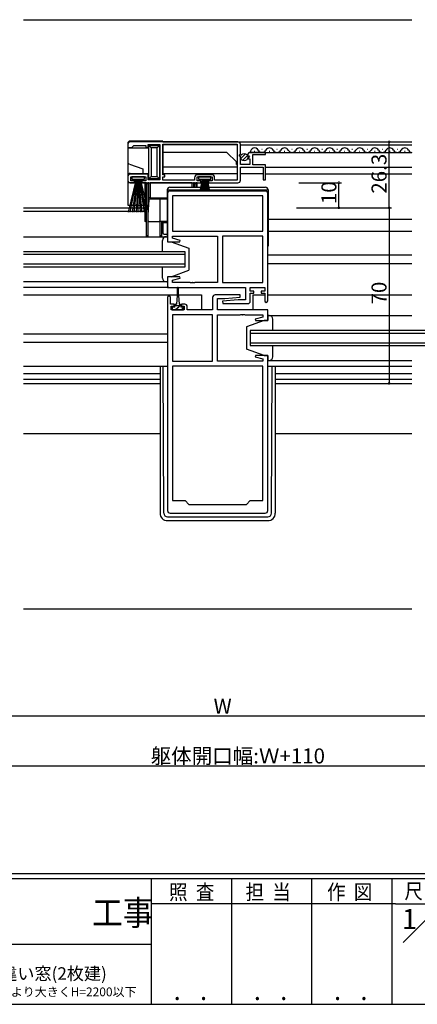
# Model space of a CAD drawing. Extents: x 0 to 1133, y 0 to 806.
# Drawn here: x 687 to 846, y 0 to 393 of the extents above; entities that cross this region are included whole.
import ezdxf
from ezdxf.enums import TextEntityAlignment as Align

# ---------------------------------------------------------------- set-up
doc = ezdxf.new("R2010")
doc.units = 0
for name, color, linetype in [('USER1', 3, 'CONTINUOUS'), ('YKK_11', 7, 'CONTINUOUS'), ('YKK_12', 2, 'CONTINUOUS'), ('YKK_13', 4, 'CONTINUOUS'), ('YKK_D', 6, 'CONTINUOUS'), ('YKK_ZWAK', 7, 'CONTINUOUS'), ('YSS_K', 3, 'CONTINUOUS')]:
    doc.layers.add(name, color=color, linetype=linetype)
doc.styles.get("Standard").update_dxf_attribs({"font": 'ROMANS.SHX', "bigfont": 'EXTFONT.SHX'})
doc.styles.add('YKK_OSSTYLE1', font='romans.shx', dxfattribs={"width": 0.9, "bigfont": 'EXTFONT.SHX'})

# ---------------------------------------------------------------- blocks, each defined once
blk = doc.blocks.new('A201')
at = {"layer": 'YKK_ZWAK', "color": 254, "linetype": 'Continuous'}
for p, q in [((571, 35), (21, 35)), ((544, 34), (21, 34)), ((389, 34), (389, 9)), ((437, 34), (437, 9)), ((21, 9), (544, 9))]:
    blk.add_line(p, q, dxfattribs=at)
at = {"layer": 'YKK_ZWAK', "color": 131, "linetype": 'Continuous'}
for p, q in [((405, 34), (405, 9)), ((421, 34), (421, 9)), ((437.7, 29), (389, 29)), ((437.7, 29), (452, 29)), ((439.26, 21.33), (446.19, 28.25)), ((297, 21), (389, 21))]:
    blk.add_line(p, q, dxfattribs=at)
at = {"layer": 'YKK_ZWAK', "color": 131, "linetype": 'Continuous', "style": 'YKK_OSSTYLE1', "width": 0.9}
for s, height, p in [('尺  度', 3, (439.51, 30.04)), ('照  査', 3, (392.56, 29.87)), ('担  当', 3, (407.82, 29.87)), ('作  図', 3, (424.09, 29.88)), (' ． ．', 3.5, (392.18, 9.75)), (' ． ．', 3.5, (408.18, 9.75)), (' ． ．', 3.5, (424.18, 9.75))]:
    blk.add_text(s, height=height, dxfattribs=at).set_placement(p)
at = {"layer": 'YKK_ZWAK', "color": 254, "linetype": 'Continuous', "style": 'YKK_OSSTYLE1', "width": 0.9}
blk.add_text('工事', height=5, dxfattribs=at).set_placement((377.17, 24.75))

msp = doc.modelspace()

# ---------------------------------------------------------------- linework, layer by layer
at = {"layer": 'YKK_11', "color": 0, "linetype": 'ByBlock', "lineweight": -2}
for p, q in [((730.59, 342.81), (730.59, 341.61)), ((730.59, 341.61), (732.29, 341.61)), ((774.59, 343.81), (731.59, 343.81)), ((732.29, 341.61), (732.59, 341.91)), ((732.59, 341.91), (733.09, 342.41)), ((733.09, 342.41), (737.79, 342.41)), ((737.79, 342.41), (737.79, 341.61)), ((737.79, 341.61), (738.79, 341.61)), ((738.79, 341.61), (738.79, 342.71)), ((738.79, 342.71), (743.39, 342.71)), ((743.39, 342.71), (743.39, 328.61)), ((744.59, 342.91), (774.29, 342.91)), ((744.59, 330.71), (744.59, 342.91)), ((744.59, 342.91), (774.29, 342.91)), ((774.29, 342.91), (774.29, 328.51)), ((775.59, 338.98), (775.59, 342.81)), ((775.14, 338.44), (775.59, 338.98)), ((775.29, 338.11), (775.14, 338.44)), ((775.59, 337.81), (775.29, 338.11)), ((775.59, 334.81), (775.59, 337.81)), ((778.39, 338.43), (778.64, 338.22)), ((778.64, 338.22), (778.96, 338.3)), ((779.23, 337.84), (778.67, 337.27)), ((778.96, 338.3), (779.23, 337.84)), ((785.59, 339.61), (779.68, 339.61)), ((780.49, 334.61), (780.49, 338.81)), ((780.49, 338.81), (785.59, 338.81)), ((785.59, 338.81), (785.59, 339.61)), ((779.39, 334.81), (775.59, 334.81)), ((775.59, 328.51), (775.59, 333.71)), ((775.59, 333.71), (784.59, 333.71)), ((778.67, 337.27), (778.77, 337.01)), ((778.77, 337.01), (779.39, 337.01)), ((779.39, 337.01), (779.39, 334.81)), ((785.59, 334.61), (780.49, 334.61)), ((784.59, 333.71), (784.59, 328.71)), ((785.59, 328.71), (785.59, 334.61)), ((730.59, 329.91), (730.59, 328.51)), ((738.79, 330.91), (731.59, 330.91)), ((731.79, 328.31), (731.79, 329.81)), ((731.79, 329.81), (737.79, 329.81)), ((737.79, 329.81), (737.79, 328.31)), ((738.79, 328.61), (738.79, 330.91)), ((745.39, 330.71), (744.59, 330.71)), ((744.59, 328.51), (744.59, 329.81)), ((744.59, 329.81), (745.39, 329.81)), ((745.39, 329.81), (745.39, 330.71)), ((758.29, 328.31), (758.29, 329.81)), ((758.29, 329.81), (764.29, 329.81)), ((764.09, 330.71), (758.49, 330.71)), ((764.29, 329.81), (764.29, 328.31)), ((731.59, 327.51), (733.29, 327.51)), ((733.29, 328.31), (731.79, 328.31)), ((733.29, 327.51), (733.29, 328.31)), ((737.79, 328.31), (736.29, 328.31)), ((736.29, 328.31), (736.29, 327.51)), ((736.29, 327.51), (759.79, 327.51)), ((743.39, 328.61), (738.79, 328.61)), ((757.29, 328.51), (744.59, 328.51)), ((757.29, 329.51), (757.29, 328.51)), ((759.79, 328.31), (758.29, 328.31)), ((759.79, 327.51), (759.79, 328.31)), ((764.29, 328.31), (762.79, 328.31)), ((762.79, 328.31), (762.79, 327.51)), ((762.79, 327.51), (774.59, 327.51)), ((765.29, 328.51), (765.29, 329.51)), ((774.29, 328.51), (765.29, 328.51)), ((784.59, 328.71), (785.59, 328.71)), ((746.49, 323.21), (746.49, 304.01)), ((785.49, 324.21), (747.49, 324.21)), ((784.56, 322.28), (748.42, 322.28)), ((748.42, 322.28), (748.42, 308.21)), ((784.56, 322.28), (748.42, 322.28)), ((784.56, 308.21), (784.56, 322.28)), ((786.49, 280.41), (786.49, 323.21)), ((748.42, 308.21), (784.56, 308.21)), ((748.42, 305.36), (748.42, 306.28)), ((748.42, 306.28), (766.49, 306.28)), ((766.49, 306.28), (766.49, 287.74)), ((768.49, 306.28), (768.49, 287.74)), ((784.56, 306.28), (768.49, 306.28)), ((768.49, 306.28), (768.49, 287.74)), ((784.56, 287.74), (784.56, 306.28)), ((746.49, 304.01), (751.45, 304.01)), ((751.52, 304.53), (748.42, 305.36)), ((751.45, 304.01), (751.52, 304.53)), ((751.45, 290.01), (746.49, 290.01)), ((746.49, 290.01), (746.49, 285.81)), ((748.42, 288.66), (751.52, 289.49)), ((748.42, 287.74), (748.42, 288.66)), ((755.53, 287.74), (748.42, 287.74)), ((751.52, 289.49), (751.45, 290.01)), ((755.72, 287.62), (755.53, 287.74)), ((756.27, 287.62), (755.72, 287.62)), ((756.45, 287.74), (756.27, 287.62)), ((756.53, 287.74), (756.45, 287.74)), ((756.72, 287.62), (756.53, 287.74)), ((757.27, 287.62), (756.72, 287.62)), ((757.45, 287.74), (757.27, 287.62)), ((766.49, 287.74), (757.45, 287.74)), ((768.49, 287.74), (784.56, 287.74)), ((746.49, 285.81), (777.56, 285.81)), ((775.47, 282.81), (765.49, 282.81)), ((775.51, 281.86), (775.47, 282.81)), ((777.56, 285.81), (777.56, 280.81)), ((779.49, 284.31), (779.49, 285.81)), ((779.49, 285.81), (785.29, 285.81)), ((780.89, 284.31), (779.49, 284.31)), ((779.49, 280.31), (779.49, 283.51)), ((779.49, 283.51), (780.89, 283.51)), ((780.89, 283.51), (780.89, 284.31)), ((785.29, 284.31), (783.89, 284.31)), ((783.89, 284.31), (783.89, 283.51)), ((783.89, 283.51), (785.29, 283.51)), ((785.29, 285.81), (785.29, 284.31)), ((785.29, 283.51), (785.29, 280.41)), ((746.49, 281.71), (746.49, 196.81)), ((747.69, 279.11), (747.69, 281.71)), ((749.09, 279.11), (747.69, 279.11)), ((749.09, 278.31), (749.09, 279.11)), ((753.39, 279.11), (752.09, 279.11)), ((752.09, 279.11), (752.09, 278.31)), ((764.49, 281.81), (764.49, 276.81)), ((766.42, 276.81), (766.42, 281.31)), ((766.42, 281.31), (769.3, 281.31)), ((774.68, 280.81), (768.47, 280.27)), ((768.47, 280.27), (768.51, 279.31)), ((768.51, 279.31), (778.49, 279.31)), ((769.3, 281.31), (775.51, 281.86)), ((777.56, 280.81), (774.68, 280.81)), ((747.99, 276.81), (747.99, 278.31)), ((747.99, 278.31), (749.09, 278.31)), ((753.19, 276.81), (747.99, 276.81)), ((764.49, 274.88), (748.42, 274.88)), ((748.42, 274.88), (748.42, 256.34)), ((752.09, 278.31), (753.19, 278.31)), ((753.19, 278.31), (753.19, 276.81)), ((754.39, 276.81), (754.39, 278.11)), ((764.49, 276.81), (754.39, 276.81)), ((764.49, 256.34), (764.49, 274.88)), ((764.49, 256.34), (764.49, 274.88)), ((786.49, 276.81), (766.42, 276.81)), ((766.49, 256.34), (766.49, 274.88)), ((766.49, 274.88), (775.53, 274.88)), ((775.53, 274.88), (775.72, 275)), ((775.72, 275), (776.27, 275)), ((776.27, 275), (776.45, 274.88)), ((776.45, 274.88), (776.53, 274.88)), ((776.53, 274.88), (776.72, 275)), ((776.72, 275), (777.27, 275)), ((777.27, 275), (777.45, 274.88)), ((777.45, 274.88), (784.56, 274.88)), ((784.56, 274.88), (784.56, 273.96)), ((786.49, 272.61), (786.49, 276.81)), ((784.56, 273.96), (781.46, 273.13)), ((781.46, 273.13), (781.53, 272.61)), ((781.53, 272.61), (786.49, 272.61)), ((748.42, 256.34), (764.49, 256.34)), ((784.56, 256.34), (766.49, 256.34)), ((781.53, 258.61), (781.46, 258.09)), ((781.46, 258.09), (784.56, 257.26)), ((786.49, 258.61), (781.53, 258.61)), ((784.56, 257.26), (784.56, 256.34)), ((786.49, 196.81), (786.49, 258.61)), ((784.56, 254.41), (748.42, 254.41)), ((748.42, 254.41), (748.42, 200.81)), ((784.56, 200.81), (784.56, 254.41)), ((784.56, 200.81), (784.56, 254.41)), ((748.42, 200.81), (753.49, 200.81)), ((753.49, 200.81), (754.99, 199.31)), ((777.99, 199.31), (779.49, 200.81)), ((779.49, 200.81), (784.56, 200.81)), ((754.99, 199.31), (777.99, 199.31)), ((747.49, 195.81), (785.49, 195.81))]:
    msp.add_line(p, q, dxfattribs=at)
for centre, radius, start, end in [((731.59, 342.81), 1, 90, 180), ((774.59, 342.81), 1, 0, 90), ((779.68, 338.31), 1.3, 90, 174.7841), ((731.59, 329.91), 1, 90, 180), ((758.49, 329.51), 1.2, 90, 180), ((764.09, 329.51), 1.2, 0, 90), ((731.59, 328.51), 1, 180, 270), ((774.59, 328.51), 1, 270, 360), ((747.49, 323.21), 1, 90, 180), ((785.49, 323.21), 1, 0, 90), ((765.49, 281.81), 1, 90, 180), ((747.09, 281.71), 0.6, 360, 180), ((753.39, 278.11), 1, 0, 90), ((778.49, 280.31), 1, 270, 360), ((785.89, 280.41), 0.6, 180, 0), ((747.49, 196.81), 1, 180, 270), ((785.49, 196.81), 1, 270, 360)]:
    msp.add_arc(centre, radius, start, end, dxfattribs=at)
at = {"layer": 'YKK_12'}
for p, q in [((688.99, 392.51), (843.99, 392.51)), ((744.59, 343.81), (843.99, 343.81)), ((744.59, 342.62), (744.59, 330.98)), ((774.29, 342.61), (744.59, 342.61)), ((775.59, 342.61), (843.99, 342.61)), ((770.19, 339.61), (744.59, 339.61)), ((773.99, 335.81), (770.19, 339.61)), ((779.35, 339.61), (843.99, 339.61)), ((774.29, 333.71), (744.59, 333.71)), ((773.99, 334.81), (773.99, 335.81)), ((773.99, 334.81), (774.29, 334.81)), ((785.59, 333.71), (843.99, 333.71)), ((774.29, 331.01), (744.59, 331.01)), ((784.59, 331.01), (775.59, 331.01)), ((785.59, 331.01), (843.99, 331.01)), ((688.99, 317.51), (738.09, 317.51)), ((738.09, 316.11), (688.99, 316.11)), ((843.99, 312.81), (786.69, 312.81)), ((786.49, 308.21), (843.99, 308.21)), ((753.49, 300.01), (688.99, 300.01)), ((688.99, 299.01), (753.49, 299.01)), ((753.49, 294.01), (753.49, 300.01)), ((786.49, 298.71), (843.99, 298.71)), ((753.49, 295.01), (688.99, 295.01)), ((786.49, 295.31), (843.99, 295.31)), ((688.99, 294.01), (753.49, 294.01)), ((746.99, 285.81), (688.99, 285.81)), ((688.99, 282.81), (750.34, 282.81)), ((750.84, 282.81), (759.99, 282.81)), ((759.99, 282.81), (759.99, 276.81)), ((780.49, 282.81), (785.29, 282.81)), ((780.49, 282.81), (780.49, 276.81)), ((786.49, 282.81), (843.99, 282.81)), ((688.99, 267.31), (746.49, 267.31)), ((843.99, 268.61), (779.49, 268.61)), ((779.49, 268.61), (779.49, 262.61)), ((779.49, 267.61), (843.99, 267.61)), ((904.49, 268.61), (839.99, 268.61)), ((839.99, 267.61), (904.49, 267.61)), ((688.99, 263.91), (746.49, 263.91)), ((843.99, 263.61), (779.49, 263.61)), ((904.49, 263.61), (839.99, 263.61)), ((779.49, 262.61), (843.99, 262.61)), ((839.99, 262.61), (904.49, 262.61)), ((688.99, 251.41), (743.49, 251.41)), ((786.49, 254.41), (843.99, 254.41)), ((789.49, 251.41), (843.99, 251.41)), ((743.49, 249.14), (688.99, 249.14)), ((688.99, 247.51), (743.49, 247.51)), ((843.99, 249.14), (789.49, 249.14)), ((789.49, 247.51), (843.99, 247.51)), ((688.99, 227.51), (743.49, 227.51)), ((789.49, 227.51), (843.99, 227.51))]:
    msp.add_line(p, q, dxfattribs=at)
at = {"layer": 'YKK_12', "linetype": 'Continuous'}
for p, q in [((781.09, 340.11), (781.29, 340.11)), ((784.09, 340.87), (784.29, 340.87)), ((787.09, 340.11), (787.29, 340.11)), ((790.09, 340.87), (790.29, 340.87)), ((793.09, 340.11), (793.29, 340.11)), ((796.09, 340.87), (796.29, 340.87)), ((799.09, 340.11), (799.29, 340.11)), ((802.09, 340.87), (802.29, 340.87)), ((805.09, 340.11), (805.29, 340.11)), ((808.09, 340.87), (808.29, 340.87)), ((811.09, 340.11), (811.29, 340.11)), ((814.09, 340.87), (814.29, 340.87)), ((817.09, 340.11), (817.29, 340.11)), ((820.09, 340.87), (820.29, 340.87)), ((823.09, 340.11), (823.29, 340.11)), ((826.09, 340.87), (826.29, 340.87)), ((829.09, 340.11), (829.29, 340.11)), ((832.09, 340.87), (832.29, 340.87)), ((835.09, 340.11), (835.29, 340.11)), ((838.09, 340.87), (838.29, 340.87)), ((841.09, 340.11), (841.29, 340.11))]:
    msp.add_line(p, q, dxfattribs=at)
for centre, start, end in [((781.19, 339.65), 29.2025, 181.9973), ((784.19, 341.33), 209.2025, 330.7975), ((787.19, 339.65), 29.2025, 150.7975), ((790.19, 341.33), 209.2025, 330.7975), ((793.19, 339.65), 29.2025, 150.7975), ((796.19, 341.33), 209.2025, 330.7975), ((799.19, 339.65), 29.2025, 150.7975), ((802.19, 341.33), 209.2025, 330.7975), ((805.19, 339.65), 29.2025, 150.7975), ((808.19, 341.33), 209.2025, 330.7975), ((811.19, 339.65), 29.2025, 150.7975), ((814.19, 341.33), 209.2025, 330.7975), ((817.19, 339.65), 29.2025, 150.7975), ((820.19, 341.33), 209.2025, 330.7975), ((823.19, 339.65), 29.2025, 150.7975), ((826.19, 341.33), 209.2025, 330.7975), ((829.19, 339.65), 29.2025, 150.7975), ((832.19, 341.33), 209.2025, 330.7975), ((835.19, 339.65), 29.2025, 150.7975), ((838.19, 341.33), 209.2025, 330.7975), ((841.19, 339.65), 29.2025, 150.7975), ((844.19, 341.33), 209.2025, 263.4693)]:
    msp.add_arc(centre, 1.72, start, end, dxfattribs=at)
at = {"layer": 'YKK_13'}
for p, q in [((730.59, 343.11), (730.59, 341.31)), ((744.59, 344.11), (731.59, 344.11)), ((738.99, 342.41), (738.99, 342.69)), ((738.99, 329.01), (738.99, 342.41)), ((739.99, 341.41), (738.99, 342.41)), ((738.99, 342.41), (743.29, 342.41)), ((743.29, 342.41), (742.29, 341.41)), ((743.29, 342.64), (743.29, 342.41)), ((743.29, 342.41), (743.29, 329.01)), ((744.59, 343.81), (744.59, 344.11)), ((738.99, 341.31), (730.59, 341.31)), ((730.59, 341.31), (730.59, 335.91)), ((742.29, 341.41), (739.99, 341.41)), ((739.99, 341.41), (739.99, 330.01)), ((742.29, 330.01), (742.29, 341.41)), ((730.59, 335.91), (730.59, 330.21)), ((731.25, 334.97), (736.59, 333.03)), ((730.59, 330.21), (730.59, 327.51)), ((731.59, 331.21), (736.59, 331.21)), ((736.59, 333.03), (736.59, 331.21)), ((736.59, 331.21), (738.99, 331.21)), ((739.99, 330.01), (738.99, 329.01)), ((739.99, 330.01), (742.29, 330.01)), ((743.29, 329.01), (742.29, 330.01)), ((730.59, 327.51), (730.59, 318.51)), ((733.59, 327.51), (730.59, 327.51)), ((733.59, 328.96), (733.59, 327.51)), ((735.99, 327.51), (735.99, 328.96)), ((737.59, 327.51), (735.99, 327.51)), ((737.59, 321.51), (737.59, 327.51)), ((738.09, 327.51), (737.59, 327.51)), ((738.09, 327.51), (738.59, 327.51)), ((738.09, 327.01), (738.09, 327.51)), ((738.59, 327.01), (738.09, 327.01)), ((738.09, 306.51), (738.09, 327.01)), ((738.59, 327.51), (738.59, 327.01)), ((739.05, 327.51), (738.59, 327.51)), ((738.59, 327.01), (738.59, 306.51)), ((743.29, 329.01), (738.99, 329.01)), ((738.99, 328.63), (738.99, 329.01)), ((739.05, 321.51), (739.05, 327.51)), ((739.05, 327.51), (739.55, 327.51)), ((739.55, 327.51), (739.55, 321.51)), ((756.33, 327.51), (739.55, 327.51)), ((743.29, 329.01), (743.29, 328.69)), ((756.33, 325.71), (756.33, 327.51)), ((756.33, 327.51), (756.83, 327.51)), ((756.83, 327.51), (756.83, 325.71)), ((757.29, 327.51), (756.83, 327.51)), ((757.29, 327.51), (757.79, 327.51)), ((757.29, 327.01), (757.29, 327.51)), ((757.79, 327.01), (757.29, 327.01)), ((757.29, 325.71), (757.29, 327.01)), ((757.79, 327.51), (757.79, 327.01)), ((758.29, 327.51), (757.79, 327.51)), ((757.79, 327.01), (757.79, 325.71)), ((758.29, 325.71), (758.29, 327.51)), ((746.39, 324.71), (746.39, 306.01)), ((786.59, 324.51), (746.39, 324.51)), ((747.39, 325.71), (785.59, 325.71)), ((786.59, 324.71), (786.59, 302.22)), ((730.59, 318.51), (737.59, 318.51)), ((737.59, 321.51), (737.59, 321.01)), ((738.09, 321.51), (737.59, 321.51)), ((738.09, 315.01), (737.59, 321.01)), ((737.59, 312.01), (737.59, 318.51)), ((739.05, 321.51), (738.59, 321.51)), ((739.05, 320.55), (738.59, 315.01)), ((739.05, 320.55), (739.05, 321.51)), ((739.55, 321.51), (739.05, 321.51)), ((739.55, 321.51), (739.55, 321.01)), ((739.55, 321.51), (746.49, 321.51)), ((746.49, 321.01), (739.55, 321.01)), ((743.59, 312.01), (743.59, 321.01)), ((739.09, 312.01), (743.09, 312.01)), ((744.59, 312.01), (743.59, 312.01)), ((743.59, 306.51), (743.59, 311.51)), ((744.09, 311.51), (744.09, 306.51)), ((746.49, 312.01), (744.59, 312.01)), ((744.59, 311.51), (744.59, 312.01)), ((746.49, 311.51), (744.59, 311.51)), ((744.59, 311.51), (744.59, 307.51)), ((738.09, 306.51), (738.59, 306.51)), ((738.09, 306.01), (738.09, 306.51)), ((738.59, 306.51), (738.59, 306.01)), ((743.59, 306.51), (744.09, 306.51)), ((743.59, 306.01), (743.59, 306.51)), ((744.09, 306.51), (744.09, 306.01)), ((745.09, 307.01), (746.49, 307.01)), ((688.99, 306.01), (746.49, 306.01)), ((738.59, 306.01), (738.09, 306.01)), ((744.09, 306.01), (743.59, 306.01)), ((744.49, 300.01), (744.49, 304.51)), ((745.99, 306.01), (746.49, 306.01)), ((746.49, 306.01), (746.49, 304.01)), ((746.49, 304.01), (747.99, 304.01)), ((747.99, 304.01), (754.99, 301.41)), ((754.99, 301.41), (754.99, 292.61)), ((786.59, 302.22), (786.49, 302.22)), ((744.49, 289.51), (744.49, 294.01)), ((747.99, 290.01), (754.99, 292.61)), ((746.49, 288.01), (688.99, 288.01)), ((746.49, 288.01), (745.99, 288.01)), ((747.99, 290.01), (746.49, 290.01)), ((746.49, 290.01), (746.49, 288.01)), ((750.34, 282.61), (750.09, 279.11)), ((750.34, 285.56), (750.34, 282.61)), ((750.84, 282.61), (750.84, 285.56)), ((750.84, 282.61), (751.09, 279.11)), ((749.34, 277.91), (749.34, 278.71)), ((749.74, 279.11), (750.09, 279.11)), ((751.09, 279.11), (751.44, 279.11)), ((751.84, 278.71), (751.84, 277.91)), ((748.58, 277.91), (748.29, 277.62)), ((749.34, 277.91), (748.29, 277.91)), ((748.29, 277.91), (748.29, 276.81)), ((748.29, 276.81), (752.89, 276.81)), ((751.84, 278.41), (749.34, 278.41)), ((750.59, 277.68), (749.72, 276.81)), ((751.32, 278.41), (750.59, 277.68)), ((752.89, 277.91), (751.84, 277.91)), ((752.89, 277.73), (751.97, 276.81)), ((752.89, 276.81), (752.89, 277.91)), ((784.99, 272.61), (777.99, 270.01)), ((786.49, 272.61), (784.99, 272.61)), ((786.49, 274.61), (843.99, 274.61)), ((786.99, 274.61), (786.49, 274.61)), ((786.49, 274.61), (786.49, 272.61)), ((788.49, 268.61), (788.49, 273.11)), ((777.99, 270.01), (777.99, 261.21)), ((784.99, 258.61), (777.99, 261.21)), ((788.49, 258.11), (788.49, 262.61)), ((784.99, 258.61), (786.49, 258.61)), ((786.49, 258.61), (786.49, 256.61)), ((786.49, 256.61), (843.99, 256.61)), ((786.49, 256.61), (786.99, 256.61)), ((688.99, 254.41), (746.49, 254.41)), ((688.99, 254.41), (746.49, 254.41)), ((743.49, 254.41), (743.49, 195.81)), ((744.98, 195.81), (744.7, 254.41)), ((788, 195.81), (788.28, 254.41)), ((789.49, 254.41), (789.49, 195.81)), ((746.48, 194.31), (786.5, 194.31)), ((746.49, 192.81), (786.49, 192.81))]:
    msp.add_line(p, q, dxfattribs=at)
at = {"layer": 'YKK_13', "linetype": 'Continuous'}
for p, q in [((775.74, 337.15), (777.64, 339.05)), ((776.42, 336.42), (778.37, 338.37))]:
    msp.add_line(p, q, dxfattribs=at)
at = {"layer": 'YKK_13', "linetype": 'Continuous', "lineweight": 30}
for p, q in [((737.29, 329.81), (732.29, 329.81)), ((732.29, 329.81), (732.29, 328.96)), ((737.29, 328.96), (737.29, 329.81)), ((763.79, 329.81), (758.79, 329.81)), ((758.79, 329.81), (758.79, 328.96)), ((763.79, 328.96), (763.79, 329.81)), ((733.99, 328.96), (730.79, 315.81)), ((731.59, 315.81), (734.19, 328.96)), ((732.29, 328.96), (737.29, 328.96)), ((734.39, 328.96), (732.39, 315.81)), ((733.19, 315.81), (734.59, 328.96)), ((734.79, 328.96), (733.99, 315.81)), ((734.79, 315.81), (734.79, 328.96)), ((734.79, 328.96), (735.59, 315.81)), ((736.39, 315.81), (734.99, 328.96)), ((735.19, 328.96), (737.19, 315.81)), ((737.99, 315.81), (735.39, 328.96)), ((735.59, 328.96), (738.79, 315.81)), ((758.79, 328.96), (763.79, 328.96)), ((760.29, 328.96), (759.36, 324.21)), ((759.75, 324.21), (760.49, 328.96)), ((760.69, 328.96), (760.13, 324.21)), ((760.52, 324.21), (760.89, 328.96)), ((761.09, 328.96), (760.9, 324.21)), ((761.29, 324.21), (761.29, 328.96)), ((761.49, 328.96), (761.68, 324.21)), ((762.06, 324.21), (761.69, 328.96)), ((761.89, 328.96), (762.45, 324.21)), ((762.84, 324.21), (762.09, 328.96)), ((762.29, 328.96), (763.22, 324.21))]:
    msp.add_line(p, q, dxfattribs=at)
at = {"layer": 'YKK_13', "linetype": 'Continuous'}
msp.add_circle((777.08, 337.71), 1.45, dxfattribs=at)
at = {"layer": 'YKK_13'}
for centre, radius, start, end in [((731.59, 343.11), 1, 90, 180), ((731.59, 335.91), 1, 180, 250), ((731.59, 330.21), 1, 90, 180), ((747.39, 324.71), 1, 90, 180), ((785.59, 324.71), 1, 0, 90), ((739.55, 320.51), 0.5, 90, 175.2364), ((737.59, 311.51), 0.5, 360, 90), ((739.09, 311.51), 0.5, 90, 180), ((743.09, 311.51), 0.5, 360, 90), ((744.59, 311.51), 0.5, 90, 180), ((745.09, 307.51), 0.5, 180, 270), ((745.99, 304.51), 1.5, 90, 180), ((745.99, 289.51), 1.5, 180, 270), ((750.59, 285.56), 0.25, 0, 180), ((749.74, 278.71), 0.4, 90, 180), ((751.44, 278.71), 0.4, 0, 90), ((786.99, 273.11), 1.5, 0, 90), ((786.99, 258.11), 1.5, 270, 0), ((746.49, 195.81), 3, 180, 270), ((746.48, 195.81), 1.5, 180.2772, 270), ((786.49, 195.81), 3, 270, 0), ((786.5, 195.81), 1.5, 270, 359.7228)]:
    msp.add_arc(centre, radius, start, end, dxfattribs=at)
at = {"layer": 'YKK_D'}
for p, q in [((797.89, 343.81), (835.89, 343.81)), ((834.89, 317.51), (834.89, 343.81)), ((798.89, 327.51), (815.89, 327.51)), ((814.89, 317.51), (814.89, 327.51)), ((797.89, 317.51), (835.89, 317.51)), ((797.89, 317.51), (835.89, 317.51)), ((798.89, 317.51), (815.89, 317.51)), ((834.89, 317.51), (834.89, 247.51)), ((797.89, 247.51), (835.89, 247.51)), ((603.49, 115.01), (929.49, 115.01)), ((541.49, 95.01), (991.49, 95.01))]:
    msp.add_line(p, q, dxfattribs=at)
at = {"layer": 'YKK_D', "linetype": 'ByBlock', "const_width": 0.85}
for points in [[(834.89, 343.71, 1), (834.89, 343.92, 1)], [(814.89, 327.41, 1), (814.89, 327.62, 1)], [(814.89, 317.62, 1), (814.89, 317.41, 1)], [(834.89, 317.41, 1), (834.89, 317.62, 1)], [(834.89, 317.62, 1), (834.89, 317.41, 1)], [(834.89, 247.62, 1), (834.89, 247.41, 1)]]:
    msp.add_lwpolyline(points, format="xyb", close=True, dxfattribs=at)
at = {"layer": 'YSS_K'}
msp.add_line((843.99, 157.51), (688.99, 157.51), dxfattribs=at)

# ---------------------------------------------------------------- block references
at = {"layer": 'YKK_ZWAK', "xscale": 2, "yscale": 2, "zscale": 2}
msp.add_blockref('A201', (-38, -18), dxfattribs=at)

# ---------------------------------------------------------------- texts
at = {"layer": 'USER1', "color": 3}
msp.add_text('1', height=8, dxfattribs=at).set_placement((840, 30))
for s, height, p in [('EXIMA 可動網戸 WS10E型 RC枠 引違い窓(2枚建)', 5, (649.11, 12.26)), ('D・Eﾀｲﾌﾟ/14mm溝幅（網戸たてかまち55mm）H=2000より大きくH=2200以下', 3.5, (649.11, 4.96))]:
    msp.add_text(s, height=height, dxfattribs=at).set_placement(p, align=Align.MIDDLE_CENTER)
at = {"layer": 'YKK_D'}
for s, p in [('26.3', (833.89, 323.14)), ('10', (813.89, 318.99)), ('70', (833.89, 278.99))]:
    msp.add_text(s, height=6, rotation=90, dxfattribs=at).set_placement(p)
for s, p in [('W', (764.89, 115.81)), ('躯体開口幅:Ｗ+110', (739.77, 96.01))]:
    msp.add_text(s, height=6, dxfattribs=at).set_placement(p)

doc.saveas('drawing.dxf')
